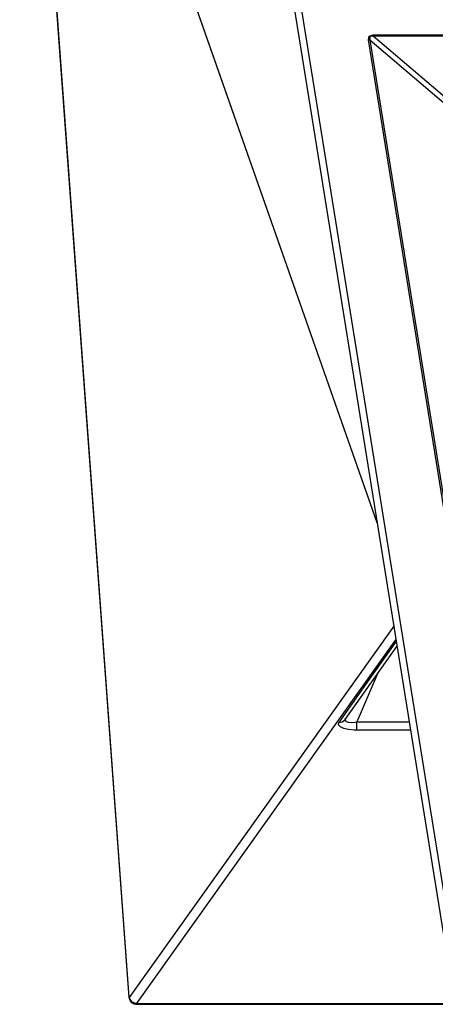
# Model space of a CAD drawing. Extents: x 253 to 3573, y 174 to 2822.
# Drawn here: x 253 to 434, y 174 to 601 of the extents above; entities that cross this region are included whole.
import ezdxf

# ---------------------------------------------------------------- set-up
doc = ezdxf.new("R2010")
doc.units = 0
doc.header["$MEASUREMENT"] = 0
doc.layers.add('CAPA_1', color=7, linetype='CONTINUOUS')

msp = doc.modelspace()

# ---------------------------------------------------------------- linework, layer by layer
at = {"layer": 'CAPA_1', "color": 7}
for points in [[(253.45, 823.55), (300.8, 177.49)], [(408.29, 383.22), (253.58, 823.52)], [(300.93, 177.32), (253.58, 823.38)], [(253.58, 823.38), (408.33, 382.95)], [(351.49, 735.79), (441.28, 178.46)], [(358.31, 712.35), (441.74, 194.46)], [(404.7, 591.8), (405, 593.5), (406.63, 594.06)], [(406.63, 593.5), (405.28, 593.26), (405.25, 591.89)], [(406.63, 593.5), (406.63, 593.78), (406.63, 594.06)], [(406.63, 594.06), (817.57, 594.06)], [(817.57, 593.5), (406.63, 593.5)], [(439.55, 565.46), (406.63, 593.5)], [(405.25, 591.89), (404.98, 591.84), (404.7, 591.8)], [(466.98, 205.23), (404.7, 591.8)], [(405.25, 591.89), (438.18, 563.84)], [(405.25, 591.89), (467.65, 204.54)], [(415.56, 338.07), (300.93, 177.32)], [(304.15, 174.51), (416.52, 332.11)], [(416.63, 331.47), (415.09, 329.31), (403.41, 312.84), (391.73, 296.38)], [(394.58, 297.66), (416.99, 329.24)], [(399.58, 296.5), (401.15, 300.14), (408.51, 317.29)], [(391.73, 296.38), (391.54, 295.46), (392.32, 294.57), (393.88, 293.89), (395.95, 293.44), (398.44, 293.22), (399.58, 293.2)], [(391.73, 296.38), (393.35, 296.65), (394.58, 297.66)], [(399.58, 296.5), (398.84, 296.35), (397.25, 296.19), (395.96, 296.3), (395.17, 296.6), (395.04, 296.7), (394.67, 297.35), (394.85, 298.06)], [(399.58, 293.2), (399.58, 294.47), (399.58, 296.5)], [(422.26, 296.5), (399.58, 296.5)], [(399.58, 293.2), (422.79, 293.2)], [(300.8, 177.49), (300.83, 177.41), (300.93, 177.32)], [(300.8, 177.49), (300.87, 177), (301.01, 176.53), (301.21, 176.09), (301.48, 175.68), (301.8, 175.31), (302.17, 175), (302.62, 174.72), (303.1, 174.51), (303.61, 174.39), (304.15, 174.35)], [(304.15, 174.51), (302.07, 175.38), (300.93, 177.32)], [(304.15, 174.35), (304.15, 174.39), (304.15, 174.51)], [(920.05, 174.51), (304.15, 174.51)], [(304.15, 174.35), (920.05, 174.35)]]:
    msp.add_lwpolyline(points, dxfattribs=at)

doc.saveas('drawing.dxf')
